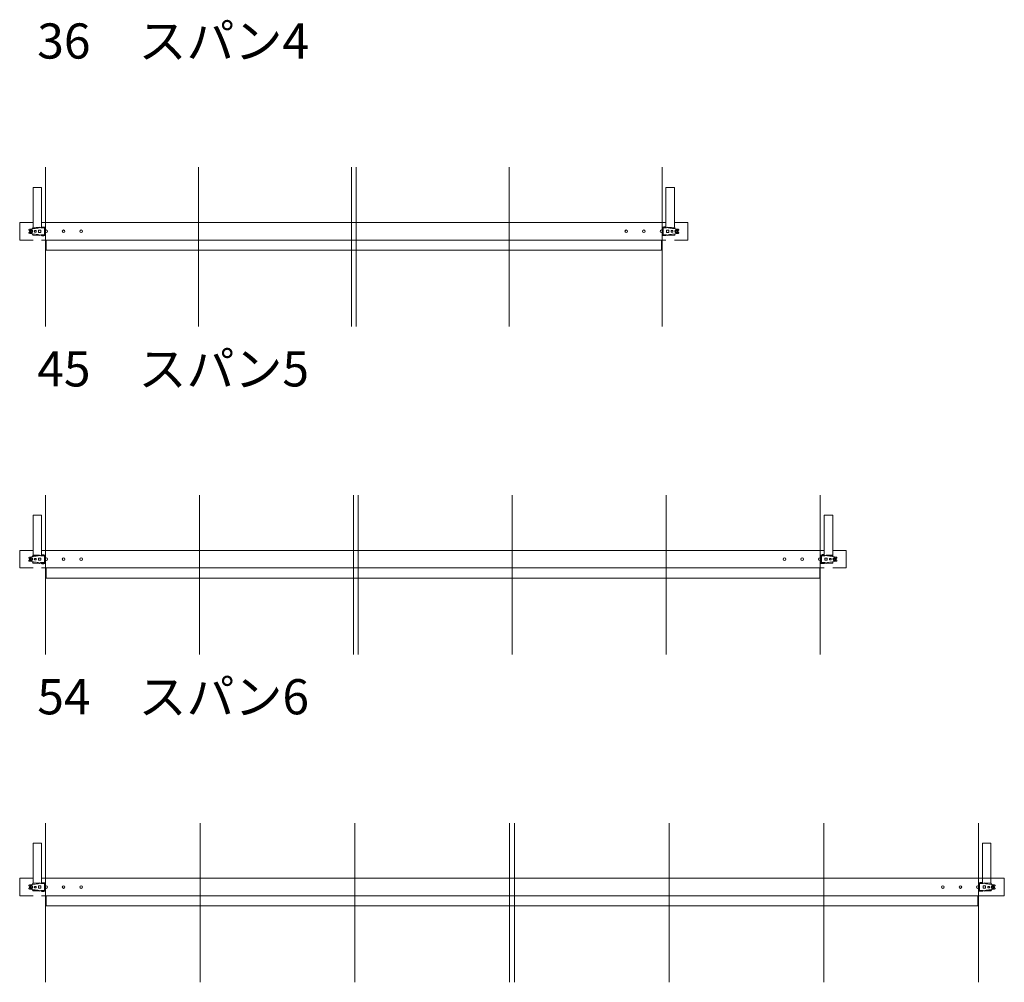
# Model space of a CAD drawing. Units: millimetres. Extents: x -12546 to 33146, y 470 to 31008.
# Drawn here: x 4033 to 9633, y 22084 to 27556 of the extents above; entities that cross this region are included whole.
import ezdxf

# ---------------------------------------------------------------- set-up
doc = ezdxf.new("R2010")
doc.units = ezdxf.units.MM
for name, color, linetype, lineweight in [('実線', 3, 'Continuous', 18), ('寸法線・文字', 2, 'Continuous', 9), ('細線', 4, 'Continuous', 9)]:
    doc.layers.add(name, color=color, linetype=linetype, lineweight=lineweight)
doc.styles.get("Standard").update_dxf_attribs({"font": 'txt.shx', "bigfont": 'extfont2.shx'})

msp = doc.modelspace()

# ---------------------------------------------------------------- linework, layer by layer
at = {"layer": '実線', "ltscale": 0.2}
for p, q in [((4108.622, 26374.937), (4108.622, 26602.969)), ((4108.622, 26602.969), (4157.222, 26602.969)), ((4157.222, 26376.719), (4157.222, 26602.969)), ((7708.622, 26376.719), (7708.622, 26602.969)), ((7708.622, 26602.969), (7757.222, 26602.969)), ((7757.222, 26374.937), (7757.222, 26602.969)), ((4108.622, 26402.969), (4032.922, 26402.969)), ((4032.922, 26302.969), (4032.922, 26402.969)), ((4107.448, 26374.882), (4146.387, 26376.719)), ((4153.315, 26372.719), (4146.387, 26376.719)), ((4155.386, 26376.719), (4155.386, 26373.719)), ((4177.647, 26376.719), (4155.386, 26376.719)), ((7708.622, 26402.969), (4157.222, 26402.969)), ((4159.387, 26376.719), (4159.387, 26377.219)), ((4159.387, 26377.219), (4169.387, 26377.219)), ((4169.387, 26376.719), (4169.387, 26377.219)), ((4177.647, 26376.719), (4177.647, 26352.969)), ((7688.197, 26376.719), (7710.458, 26376.719)), ((7688.197, 26376.719), (7688.197, 26352.969)), ((7696.457, 26378.719), (7696.457, 26376.719)), ((7706.457, 26378.719), (7696.457, 26378.719)), ((7706.457, 26378.719), (7706.457, 26376.719)), ((7710.458, 26376.719), (7710.458, 26373.719)), ((7712.528, 26372.719), (7719.456, 26376.719)), ((7758.395, 26374.882), (7719.456, 26376.719)), ((7832.922, 26402.969), (7757.222, 26402.969)), ((7832.922, 26302.969), (7832.922, 26402.969)), ((4084.647, 26360.755), (4084.647, 26359.219)), ((4084.647, 26359.219), (4090.767, 26359.219)), ((4084.647, 26345.182), (4084.647, 26346.719)), ((4084.647, 26346.719), (4090.767, 26346.719)), ((4088.075, 26364.714), (4135.6, 26371.583)), ((4088.075, 26341.223), (4135.6, 26334.354)), ((4088.722, 26352.969), (4093.322, 26360.936)), ((4088.722, 26352.969), (4093.322, 26345.001)), ((4093.322, 26360.936), (4102.522, 26360.936)), ((4093.322, 26345.001), (4102.522, 26345.001)), ((4107.122, 26352.969), (4102.522, 26360.936)), ((4107.122, 26352.969), (4102.522, 26345.001)), ((4107.448, 26371.844), (4107.448, 26374.882)), ((4126.007, 26370.666), (4107.448, 26369.79)), ((4126.007, 26335.272), (4107.448, 26336.147)), ((4107.448, 26334.094), (4107.448, 26331.056)), ((4107.448, 26331.056), (4146.387, 26329.219)), ((4117.422, 26352.969), (4117.422, 26356.969)), ((4127.422, 26356.969), (4117.422, 26356.969)), ((4117.422, 26352.969), (4117.422, 26348.969)), ((4127.422, 26348.969), (4117.422, 26348.969)), ((4127.422, 26352.969), (4127.422, 26356.969)), ((4127.422, 26352.969), (4127.422, 26348.969)), ((4140.422, 26352.969), (4140.422, 26358.969)), ((4153.422, 26358.969), (4140.422, 26358.969)), ((4140.422, 26352.969), (4140.422, 26346.969)), ((4153.422, 26346.969), (4140.422, 26346.969)), ((4153.315, 26333.219), (4146.387, 26329.219)), ((4173.315, 26372.719), (4153.315, 26372.719)), ((4173.315, 26333.219), (4153.315, 26333.219)), ((4153.422, 26352.969), (4153.422, 26358.969)), ((4153.422, 26352.969), (4153.422, 26346.969)), ((4175.315, 26373.719), (4155.386, 26373.719)), ((4155.386, 26329.219), (4155.386, 26332.219)), ((4175.315, 26332.219), (4155.386, 26332.219)), ((4177.647, 26329.219), (4155.386, 26329.219)), ((4157.222, 26372.719), (4157.222, 26373.719)), ((4157.222, 26332.219), (4157.222, 26333.219)), ((4159.387, 26327.219), (4159.387, 26329.219)), ((4159.387, 26327.219), (4169.387, 26327.219)), ((4169.387, 26327.219), (4169.387, 26329.219)), ((4173.315, 26372.719), (4173.315, 26352.969)), ((4173.315, 26333.219), (4173.315, 26352.969)), ((4175.315, 26373.719), (4175.315, 26352.969)), ((4175.315, 26332.219), (4175.315, 26352.969)), ((4177.647, 26329.219), (4177.647, 26352.969)), ((7688.197, 26329.219), (7688.197, 26352.969)), ((7688.197, 26329.219), (7710.458, 26329.219)), ((7690.528, 26373.719), (7710.458, 26373.719)), ((7690.528, 26373.719), (7690.528, 26352.969)), ((7690.528, 26332.219), (7690.528, 26352.969)), ((7690.528, 26332.219), (7710.458, 26332.219)), ((7692.528, 26372.719), (7692.528, 26352.969)), ((7692.528, 26372.719), (7712.528, 26372.719)), ((7692.528, 26333.219), (7692.528, 26352.969)), ((7692.528, 26333.219), (7712.528, 26333.219)), ((7696.457, 26329.219), (7696.457, 26328.719)), ((7706.457, 26328.719), (7696.457, 26328.719)), ((7706.457, 26329.219), (7706.457, 26328.719)), ((7708.622, 26372.719), (7708.622, 26373.719)), ((7708.622, 26332.219), (7708.622, 26333.219)), ((7710.458, 26329.219), (7710.458, 26332.219)), ((7712.422, 26358.969), (7725.422, 26358.969)), ((7712.422, 26352.969), (7712.422, 26358.969)), ((7712.422, 26352.969), (7712.422, 26346.969)), ((7712.422, 26346.969), (7725.422, 26346.969)), ((7712.528, 26333.219), (7719.456, 26329.219)), ((7758.395, 26331.056), (7719.456, 26329.219)), ((7725.422, 26352.969), (7725.422, 26358.969)), ((7725.422, 26352.969), (7725.422, 26346.969)), ((7777.769, 26364.714), (7730.244, 26371.583)), ((7777.769, 26341.223), (7730.244, 26334.354)), ((7738.422, 26352.969), (7738.422, 26356.969)), ((7738.422, 26356.969), (7748.422, 26356.969)), ((7738.422, 26352.969), (7738.422, 26348.969)), ((7738.422, 26348.969), (7748.422, 26348.969)), ((7739.837, 26370.666), (7758.395, 26369.79)), ((7739.837, 26335.272), (7758.395, 26336.147)), ((7748.422, 26352.969), (7748.422, 26356.969)), ((7748.422, 26352.969), (7748.422, 26348.969)), ((7758.395, 26371.844), (7758.395, 26374.882)), ((7758.395, 26334.094), (7758.395, 26331.056)), ((7758.722, 26352.969), (7763.322, 26360.936)), ((7758.722, 26352.969), (7763.322, 26345.001)), ((7772.522, 26360.936), (7763.322, 26360.936)), ((7772.522, 26345.001), (7763.322, 26345.001)), ((7777.122, 26352.969), (7772.522, 26360.936)), ((7777.122, 26352.969), (7772.522, 26345.001)), ((7781.197, 26359.219), (7775.076, 26359.219)), ((7781.197, 26346.719), (7775.076, 26346.719)), ((7781.197, 26360.755), (7781.197, 26359.219)), ((7781.197, 26345.182), (7781.197, 26346.719)), ((4108.622, 26302.969), (4032.922, 26302.969)), ((7708.622, 26302.969), (4157.222, 26302.969)), ((4182.922, 26245.969), (4182.922, 26302.969)), ((7682.922, 26245.969), (7682.922, 26302.969)), ((7832.922, 26302.969), (7757.222, 26302.969)), ((7682.922, 26245.969), (4182.922, 26245.969)), ((4108.622, 24511.096), (4108.622, 24739.127)), ((4108.622, 24739.127), (4157.222, 24739.127)), ((4157.222, 24512.877), (4157.222, 24739.127)), ((8608.622, 24512.877), (8608.622, 24739.127)), ((8608.622, 24739.127), (8657.222, 24739.127)), ((8657.222, 24511.096), (8657.222, 24739.127)), ((4108.622, 24539.127), (4032.922, 24539.127)), ((4032.922, 24439.127), (4032.922, 24539.127)), ((8608.622, 24539.127), (4157.222, 24539.127)), ((8732.922, 24539.127), (8657.222, 24539.127)), ((8732.922, 24439.127), (8732.922, 24539.127)), ((4084.647, 24496.914), (4084.647, 24495.377)), ((4084.647, 24495.377), (4090.767, 24495.377)), ((4084.647, 24481.341), (4084.647, 24482.877)), ((4084.647, 24482.877), (4090.767, 24482.877)), ((4088.075, 24500.873), (4135.6, 24507.742)), ((4088.075, 24477.382), (4135.6, 24470.513)), ((4088.722, 24489.127), (4093.322, 24497.095)), ((4088.722, 24489.127), (4093.322, 24481.16)), ((4093.322, 24497.095), (4102.522, 24497.095)), ((4093.322, 24481.16), (4102.522, 24481.16)), ((4107.122, 24489.127), (4102.522, 24497.095)), ((4107.122, 24489.127), (4102.522, 24481.16)), ((4107.448, 24511.04), (4146.387, 24512.877)), ((4107.448, 24508.002), (4107.448, 24511.04)), ((4126.007, 24506.824), (4107.448, 24505.949)), ((4126.007, 24471.43), (4107.448, 24472.306)), ((4117.422, 24489.127), (4117.422, 24493.127)), ((4127.422, 24493.127), (4117.422, 24493.127)), ((4117.422, 24489.127), (4117.422, 24485.127)), ((4127.422, 24485.127), (4117.422, 24485.127)), ((4127.422, 24489.127), (4127.422, 24493.127)), ((4127.422, 24489.127), (4127.422, 24485.127)), ((4140.422, 24489.127), (4140.422, 24495.127)), ((4153.422, 24495.127), (4140.422, 24495.127)), ((4140.422, 24489.127), (4140.422, 24483.127)), ((4153.422, 24483.127), (4140.422, 24483.127)), ((4153.315, 24508.877), (4146.387, 24512.877)), ((4173.315, 24508.877), (4153.315, 24508.877)), ((4153.422, 24489.127), (4153.422, 24495.127)), ((4153.422, 24489.127), (4153.422, 24483.127)), ((4155.386, 24512.877), (4155.386, 24509.877)), ((4177.647, 24512.877), (4155.386, 24512.877)), ((4175.315, 24509.877), (4155.386, 24509.877)), ((4157.222, 24508.877), (4157.222, 24509.877)), ((4159.387, 24512.877), (4159.387, 24513.377)), ((4159.387, 24513.377), (4169.387, 24513.377)), ((4169.387, 24512.877), (4169.387, 24513.377)), ((4173.315, 24508.877), (4173.315, 24489.127)), ((4173.315, 24469.377), (4173.315, 24489.127)), ((4175.315, 24509.877), (4175.315, 24489.127)), ((4175.315, 24468.377), (4175.315, 24489.127)), ((4177.647, 24512.877), (4177.647, 24489.127)), ((4177.647, 24465.377), (4177.647, 24489.127)), ((8588.197, 24512.877), (8610.458, 24512.877)), ((8588.197, 24512.877), (8588.197, 24489.127)), ((8588.197, 24465.377), (8588.197, 24489.127)), ((8590.528, 24509.877), (8610.458, 24509.877)), ((8590.528, 24509.877), (8590.528, 24489.127)), ((8590.528, 24468.377), (8590.528, 24489.127)), ((8592.528, 24508.877), (8592.528, 24489.127)), ((8592.528, 24508.877), (8612.528, 24508.877)), ((8592.528, 24469.377), (8592.528, 24489.127)), ((8596.457, 24514.877), (8596.457, 24512.877)), ((8606.457, 24514.877), (8596.457, 24514.877)), ((8606.457, 24514.877), (8606.457, 24512.877)), ((8608.622, 24508.877), (8608.622, 24509.877)), ((8610.458, 24512.877), (8610.458, 24509.877)), ((8612.422, 24495.127), (8625.422, 24495.127)), ((8612.422, 24489.127), (8612.422, 24495.127)), ((8612.422, 24489.127), (8612.422, 24483.127)), ((8612.422, 24483.127), (8625.422, 24483.127)), ((8612.528, 24508.877), (8619.456, 24512.877)), ((8658.395, 24511.04), (8619.456, 24512.877)), ((8625.422, 24489.127), (8625.422, 24495.127)), ((8625.422, 24489.127), (8625.422, 24483.127)), ((8677.769, 24500.873), (8630.244, 24507.742)), ((8677.769, 24477.382), (8630.244, 24470.513)), ((8638.422, 24489.127), (8638.422, 24493.127)), ((8638.422, 24493.127), (8648.422, 24493.127)), ((8638.422, 24489.127), (8638.422, 24485.127)), ((8638.422, 24485.127), (8648.422, 24485.127)), ((8639.837, 24506.824), (8658.395, 24505.949)), ((8639.837, 24471.43), (8658.395, 24472.306)), ((8648.422, 24489.127), (8648.422, 24493.127)), ((8648.422, 24489.127), (8648.422, 24485.127)), ((8658.395, 24508.002), (8658.395, 24511.04)), ((8658.722, 24489.127), (8663.322, 24497.095)), ((8658.722, 24489.127), (8663.322, 24481.16)), ((8672.522, 24497.095), (8663.322, 24497.095)), ((8672.522, 24481.16), (8663.322, 24481.16)), ((8677.122, 24489.127), (8672.522, 24497.095)), ((8677.122, 24489.127), (8672.522, 24481.16)), ((8681.197, 24495.377), (8675.076, 24495.377)), ((8681.197, 24482.877), (8675.076, 24482.877)), ((8681.197, 24496.914), (8681.197, 24495.377)), ((8681.197, 24481.341), (8681.197, 24482.877)), ((4108.622, 24439.127), (4032.922, 24439.127)), ((4107.448, 24470.252), (4107.448, 24467.214)), ((4107.448, 24467.214), (4146.387, 24465.377)), ((4153.315, 24469.377), (4146.387, 24465.377)), ((4173.315, 24469.377), (4153.315, 24469.377)), ((4155.386, 24465.377), (4155.386, 24468.377)), ((4175.315, 24468.377), (4155.386, 24468.377)), ((4177.647, 24465.377), (4155.386, 24465.377)), ((4157.222, 24468.377), (4157.222, 24469.377)), ((8608.622, 24439.127), (4157.222, 24439.127)), ((4159.387, 24463.377), (4159.387, 24465.377)), ((4159.387, 24463.377), (4169.387, 24463.377)), ((4169.387, 24463.377), (4169.387, 24465.377)), ((4182.922, 24382.127), (4182.922, 24439.127)), ((8582.922, 24382.127), (8582.922, 24439.127)), ((8588.197, 24465.377), (8610.458, 24465.377)), ((8590.528, 24468.377), (8610.458, 24468.377)), ((8592.528, 24469.377), (8612.528, 24469.377)), ((8596.457, 24465.377), (8596.457, 24464.877)), ((8606.457, 24464.877), (8596.457, 24464.877)), ((8606.457, 24465.377), (8606.457, 24464.877)), ((8608.622, 24468.377), (8608.622, 24469.377)), ((8610.458, 24465.377), (8610.458, 24468.377)), ((8612.528, 24469.377), (8619.456, 24465.377)), ((8658.395, 24467.214), (8619.456, 24465.377)), ((8732.922, 24439.127), (8657.222, 24439.127)), ((8658.395, 24470.252), (8658.395, 24467.214)), ((8582.922, 24382.127), (4182.922, 24382.127)), ((4108.622, 22647.254), (4108.622, 22875.286)), ((4108.622, 22875.286), (4157.222, 22875.286)), ((4157.222, 22649.036), (4157.222, 22875.286)), ((9508.622, 22649.036), (9508.622, 22875.286)), ((9508.622, 22875.286), (9557.222, 22875.286)), ((9557.222, 22647.254), (9557.222, 22875.286)), ((4108.622, 22675.286), (4032.922, 22675.286)), ((4032.922, 22575.286), (4032.922, 22675.286)), ((4084.647, 22633.072), (4084.647, 22631.536)), ((4084.647, 22631.536), (4090.767, 22631.536)), ((4088.075, 22637.031), (4135.6, 22643.9)), ((4088.722, 22625.286), (4093.322, 22633.253)), ((4088.722, 22625.286), (4093.322, 22617.318)), ((4093.322, 22633.253), (4102.522, 22633.253)), ((4107.122, 22625.286), (4102.522, 22633.253)), ((4107.122, 22625.286), (4102.522, 22617.318)), ((4107.448, 22647.199), (4146.387, 22649.036)), ((4107.448, 22644.161), (4107.448, 22647.199)), ((4126.007, 22642.983), (4107.448, 22642.107)), ((4117.422, 22625.286), (4117.422, 22629.286)), ((4127.422, 22629.286), (4117.422, 22629.286)), ((4117.422, 22625.286), (4117.422, 22621.286)), ((4127.422, 22625.286), (4127.422, 22629.286)), ((4127.422, 22625.286), (4127.422, 22621.286)), ((4140.422, 22625.286), (4140.422, 22631.286)), ((4153.422, 22631.286), (4140.422, 22631.286)), ((4140.422, 22625.286), (4140.422, 22619.286)), ((4153.315, 22645.036), (4146.387, 22649.036)), ((4173.315, 22645.036), (4153.315, 22645.036)), ((4153.422, 22625.286), (4153.422, 22631.286)), ((4153.422, 22625.286), (4153.422, 22619.286)), ((4155.386, 22649.036), (4155.386, 22646.036)), ((4177.647, 22649.036), (4155.386, 22649.036)), ((4175.315, 22646.036), (4155.386, 22646.036)), ((9632.922, 22675.286), (4157.222, 22675.286)), ((4157.222, 22645.036), (4157.222, 22646.036)), ((4159.387, 22649.036), (4159.387, 22649.536)), ((4159.387, 22649.536), (4169.387, 22649.536)), ((4169.387, 22649.036), (4169.387, 22649.536)), ((4173.315, 22645.036), (4173.315, 22625.286)), ((4173.315, 22605.536), (4173.315, 22625.286)), ((4175.315, 22646.036), (4175.315, 22625.286)), ((4175.315, 22604.536), (4175.315, 22625.286)), ((4177.647, 22649.036), (4177.647, 22625.286)), ((4177.647, 22601.536), (4177.647, 22625.286)), ((9488.197, 22649.036), (9510.458, 22649.036)), ((9488.197, 22649.036), (9488.197, 22625.286)), ((9488.197, 22601.536), (9488.197, 22625.286)), ((9490.528, 22646.036), (9510.458, 22646.036)), ((9490.528, 22646.036), (9490.528, 22625.286)), ((9490.528, 22604.536), (9490.528, 22625.286)), ((9492.528, 22645.036), (9492.528, 22625.286)), ((9492.528, 22645.036), (9512.528, 22645.036)), ((9492.528, 22605.536), (9492.528, 22625.286)), ((9496.457, 22651.036), (9496.457, 22649.036)), ((9506.457, 22651.036), (9496.457, 22651.036)), ((9506.457, 22651.036), (9506.457, 22649.036)), ((9508.622, 22645.036), (9508.622, 22646.036)), ((9510.458, 22649.036), (9510.458, 22646.036)), ((9512.422, 22631.286), (9525.422, 22631.286)), ((9512.422, 22625.286), (9512.422, 22631.286)), ((9512.422, 22625.286), (9512.422, 22619.286)), ((9512.528, 22645.036), (9519.456, 22649.036)), ((9558.395, 22647.199), (9519.456, 22649.036)), ((9525.422, 22625.286), (9525.422, 22631.286)), ((9525.422, 22625.286), (9525.422, 22619.286)), ((9577.769, 22637.031), (9530.244, 22643.9)), ((9538.422, 22625.286), (9538.422, 22629.286)), ((9538.422, 22629.286), (9548.422, 22629.286)), ((9538.422, 22625.286), (9538.422, 22621.286)), ((9539.837, 22642.983), (9558.395, 22642.107)), ((9548.422, 22625.286), (9548.422, 22629.286)), ((9548.422, 22625.286), (9548.422, 22621.286)), ((9632.922, 22675.286), (9557.222, 22675.286)), ((9558.395, 22644.161), (9558.395, 22647.199)), ((9558.722, 22625.286), (9563.322, 22633.253)), ((9558.722, 22625.286), (9563.322, 22617.318)), ((9572.522, 22633.253), (9563.322, 22633.253)), ((9577.122, 22625.286), (9572.522, 22633.253)), ((9577.122, 22625.286), (9572.522, 22617.318)), ((9581.197, 22631.536), (9575.076, 22631.536)), ((9581.197, 22633.072), (9581.197, 22631.536)), ((9632.922, 22575.286), (9632.922, 22675.286)), ((4108.622, 22575.286), (4032.922, 22575.286)), ((4084.647, 22617.499), (4084.647, 22619.036)), ((4084.647, 22619.036), (4090.767, 22619.036)), ((4088.075, 22613.54), (4135.6, 22606.671)), ((4093.322, 22617.318), (4102.522, 22617.318)), ((4126.007, 22607.589), (4107.448, 22608.464)), ((4107.448, 22606.411), (4107.448, 22603.373)), ((4107.448, 22603.373), (4146.387, 22601.536)), ((4127.422, 22621.286), (4117.422, 22621.286)), ((4153.422, 22619.286), (4140.422, 22619.286)), ((4153.315, 22605.536), (4146.387, 22601.536)), ((4173.315, 22605.536), (4153.315, 22605.536)), ((4155.386, 22601.536), (4155.386, 22604.536)), ((4175.315, 22604.536), (4155.386, 22604.536)), ((4177.647, 22601.536), (4155.386, 22601.536)), ((4157.222, 22604.536), (4157.222, 22605.536)), ((9632.922, 22575.286), (4157.222, 22575.286)), ((4159.387, 22599.536), (4159.387, 22601.536)), ((4159.387, 22599.536), (4169.387, 22599.536)), ((4169.387, 22599.536), (4169.387, 22601.536)), ((4182.922, 22518.286), (4182.922, 22575.286)), ((9482.922, 22518.286), (9482.922, 22575.286)), ((9488.197, 22601.536), (9510.458, 22601.536)), ((9490.528, 22604.536), (9510.458, 22604.536)), ((9492.528, 22605.536), (9512.528, 22605.536)), ((9496.457, 22601.536), (9496.457, 22601.036)), ((9506.457, 22601.036), (9496.457, 22601.036)), ((9506.457, 22601.536), (9506.457, 22601.036)), ((9508.622, 22604.536), (9508.622, 22605.536)), ((9510.458, 22601.536), (9510.458, 22604.536)), ((9512.422, 22619.286), (9525.422, 22619.286)), ((9512.528, 22605.536), (9519.456, 22601.536)), ((9558.395, 22603.373), (9519.456, 22601.536)), ((9577.769, 22613.54), (9530.244, 22606.671)), ((9538.422, 22621.286), (9548.422, 22621.286)), ((9539.837, 22607.589), (9558.395, 22608.464)), ((9632.922, 22575.286), (9557.222, 22575.286)), ((9558.395, 22606.411), (9558.395, 22603.373)), ((9572.522, 22617.318), (9563.322, 22617.318)), ((9581.197, 22619.036), (9575.076, 22619.036)), ((9581.197, 22617.499), (9581.197, 22619.036)), ((9482.922, 22518.286), (4182.922, 22518.286))]:
    msp.add_line(p, q, dxfattribs=at)
for centre, radius in [((4097.922, 26352.969), 9.5), ((4097.922, 26352.969), 7.967), ((4097.922, 26352.969), 5), ((4282.922, 26352.969), 7.5), ((4382.922, 26352.969), 7.5), ((7482.922, 26352.969), 7.5), ((7582.922, 26352.969), 7.5), ((7767.922, 26352.969), 9.5), ((7767.922, 26352.969), 7.967), ((7767.922, 26352.969), 5), ((4097.922, 24489.127), 9.5), ((4097.922, 24489.127), 7.967), ((4097.922, 24489.127), 5), ((4282.922, 24489.127), 7.5), ((4382.922, 24489.127), 7.5), ((8382.922, 24489.127), 7.5), ((8482.922, 24489.127), 7.5), ((8667.922, 24489.127), 9.5), ((8667.922, 24489.127), 7.967), ((8667.922, 24489.127), 5), ((4097.922, 22625.286), 9.5), ((4097.922, 22625.286), 7.967), ((4097.922, 22625.286), 5), ((4282.922, 22625.286), 7.5), ((4382.922, 22625.286), 7.5), ((9282.922, 22625.286), 7.5), ((9382.922, 22625.286), 7.5), ((9567.922, 22625.286), 9.5), ((9567.922, 22625.286), 7.967), ((9567.922, 22625.286), 5)]:
    msp.add_circle(centre, radius, dxfattribs=at)
for centre, radius, start, end in [((4088.647, 26360.755), 4, 98.224204, 180), ((4088.647, 26345.182), 4, 180, 261.775796), ((4102.448, 26371.844), 5, 278.224204, 0), ((4102.448, 26334.094), 5, 0, 81.775796), ((4121.295, 26470.555), 100, 272.700766, 286.59255), ((4121.295, 26235.383), 100, 73.40745, 87.299234), ((4182.922, 26352.969), 7.5, 225.305765, 134.694235), ((7682.922, 26352.969), 7.5, 45.305765, 314.694235), ((7744.549, 26470.555), 100, 253.40745, 267.299234), ((7744.549, 26235.383), 100, 92.700766, 106.59255), ((7763.395, 26371.844), 5, 180, 261.775796), ((7763.395, 26334.094), 5, 98.224204, 180), ((7777.197, 26360.755), 4, 0, 81.775796), ((7777.197, 26345.182), 4, 278.224204, 0), ((4088.647, 24496.914), 4, 98.224204, 180), ((4088.647, 24481.341), 4, 180, 261.775796), ((4102.448, 24508.002), 5, 278.224204, 0), ((4102.448, 24470.252), 5, 0, 81.775796), ((4121.295, 24606.713), 100, 272.700766, 286.59255), ((4182.922, 24489.127), 7.5, 225.305765, 134.694235), ((8582.922, 24489.127), 7.5, 45.305765, 314.694235), ((8644.549, 24606.713), 100, 253.40745, 267.299234), ((8663.395, 24508.002), 5, 180, 261.775796), ((8663.395, 24470.252), 5, 98.224204, 180), ((8677.197, 24496.914), 4, 0, 81.775796), ((8677.197, 24481.341), 4, 278.224204, 0), ((4121.295, 24371.541), 100, 73.40745, 87.299234), ((8644.549, 24371.541), 100, 92.700766, 106.59255), ((4088.647, 22633.072), 4, 98.224204, 180), ((4102.448, 22644.161), 5, 278.224204, 0), ((4121.295, 22742.872), 100, 272.700766, 286.59255), ((4182.922, 22625.286), 7.5, 225.305765, 134.694235), ((9482.922, 22625.286), 7.5, 45.305765, 314.694235), ((9544.549, 22742.872), 100, 253.40745, 267.299234), ((9563.395, 22644.161), 5, 180, 261.775796), ((9577.197, 22633.072), 4, 0, 81.775796), ((4088.647, 22617.499), 4, 180, 261.775796), ((4102.448, 22606.411), 5, 0, 81.775796), ((4121.295, 22507.7), 100, 73.40745, 87.299234), ((9544.549, 22507.7), 100, 92.700766, 106.59255), ((9563.395, 22606.411), 5, 98.224204, 180), ((9577.197, 22617.499), 4, 278.224204, 0)]:
    msp.add_arc(centre, radius, start, end, dxfattribs=at)
at = {"layer": '寸法線・文字'}
for p, q in [((4179.772, 25811.539), (4179.772, 26716.885)), ((5049.547, 25811.539), (5049.547, 26716.885)), ((5919.322, 25811.539), (5919.322, 26716.885)), ((5946.522, 25811.539), (5946.522, 26716.885)), ((6816.297, 25811.539), (6816.297, 26716.885)), ((7686.072, 25811.539), (7686.072, 26716.885)), ((4179.772, 23947.698), (4179.772, 24853.044)), ((5055.592, 23947.698), (5055.592, 24853.044)), ((5931.412, 23947.698), (5931.412, 24853.044)), ((5958.612, 23947.698), (5958.612, 24853.044)), ((6834.432, 23947.698), (6834.432, 24853.044)), ((7710.252, 23947.698), (7710.252, 24853.044)), ((8586.072, 23947.698), (8586.072, 24853.044)), ((4179.772, 22083.856), (4179.772, 22989.202)), ((5059.622, 22083.856), (5059.622, 22989.202)), ((5939.472, 22083.856), (5939.472, 22989.202)), ((6819.322, 22083.856), (6819.322, 22989.202)), ((6846.522, 22083.856), (6846.522, 22989.202)), ((7726.372, 22083.856), (7726.372, 22989.202)), ((8606.222, 22083.856), (8606.222, 22989.202)), ((9486.072, 22083.856), (9486.072, 22989.202))]:
    msp.add_line(p, q, dxfattribs=at)
at = {"layer": '細線', "ltscale": 0.2}
for centre, start, end in [((4097.922, 26352.969), 105, 345), ((7767.922, 26352.969), 285, 165), ((4097.922, 24489.127), 105, 345), ((8667.922, 24489.127), 285, 165), ((4097.922, 22625.286), 105, 345), ((9567.922, 22625.286), 285, 165)]:
    msp.add_arc(centre, 4.3, start, end, dxfattribs=at)

# ---------------------------------------------------------------- texts
at = {"layer": '寸法線・文字', "char_height": 200, "width": 1936.86537, "attachment_point": 1}
for s, insert in [('36\u3000スパン4', (4132.922, 27534.89)), ('45\u3000スパン5', (4132.922, 25671.048)), ('54\u3000スパン6', (4132.922, 23807.206))]:
    msp.add_mtext(s, dxfattribs=dict(at, insert=insert))

doc.saveas('drawing.dxf')
